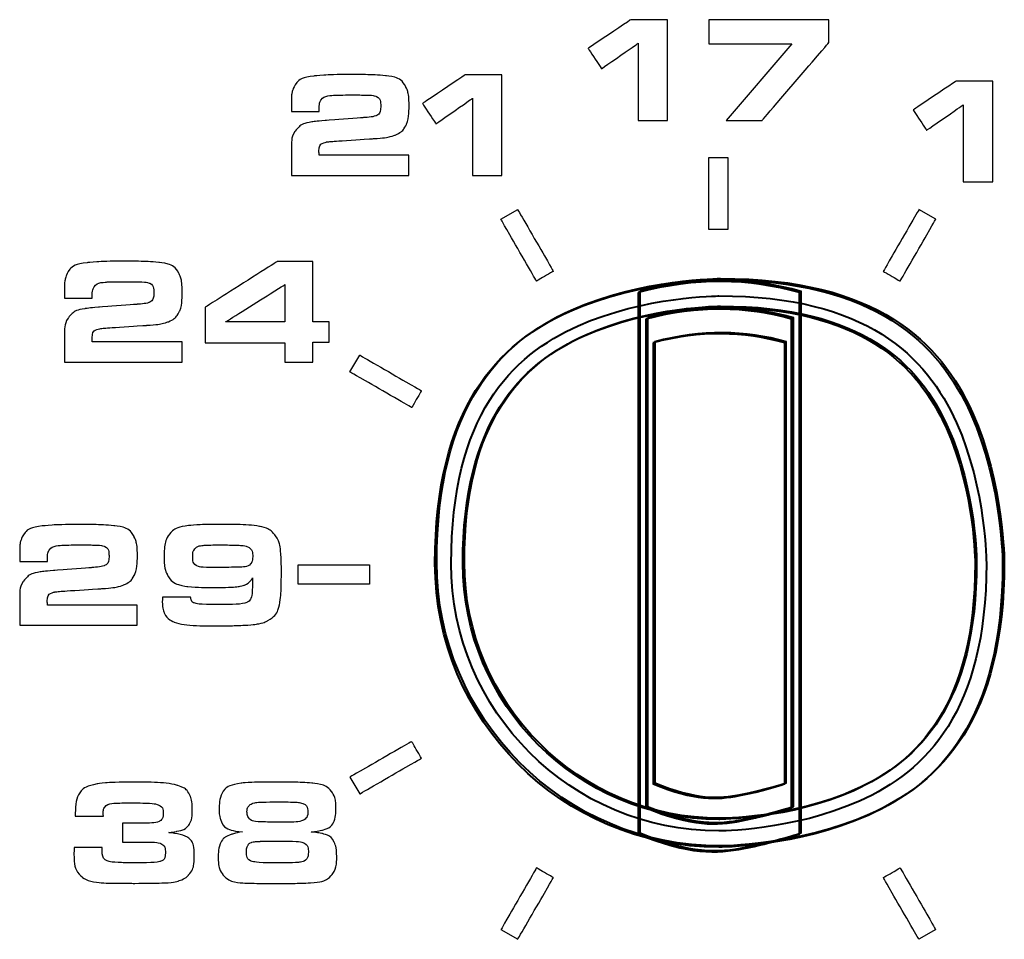
# Model space of a CAD drawing. Units: inches. Extents: x -4.32 to 4.39, y -3.3 to 0.69.
# Drawn here: x -0.43 to 0.05, y -2.55 to -2.1 of the extents above; entities that cross this region are included whole.
import ezdxf

# ---------------------------------------------------------------- set-up
doc = ezdxf.new("R2010")
doc.units = ezdxf.units.IN
doc.header["$MEASUREMENT"] = 0
doc.layers.add('Layer 1', color=7, linetype='Continuous')

msp = doc.modelspace()

# ---------------------------------------------------------------- linework, layer by layer
at = {"layer": 'Layer 1', "color": 250}
for points, knots in [([(-0.12847, -2.14881), (-0.12847, -2.14881), (-0.12847, -2.1113), (-0.12847, -2.1113), (-0.12847, -2.1113), (-0.12847, -2.1113), (-0.14624, -2.12369), (-0.14624, -2.12369), (-0.14624, -2.12369), (-0.14624, -2.12369), (-0.15283, -2.11384), (-0.15283, -2.11384), (-0.15283, -2.11384), (-0.15283, -2.11384), (-0.13202, -2.0999), (-0.13202, -2.0999), (-0.13202, -2.0999), (-0.13202, -2.0999), (-0.11421, -2.0999), (-0.11421, -2.0999), (-0.11421, -2.0999), (-0.11421, -2.0999), (-0.11421, -2.14881), (-0.11421, -2.14881), (-0.11421, -2.14881), (-0.11421, -2.14881), (-0.12847, -2.14881), (-0.12847, -2.14881)], [0, 0, 0, 0, 0.142857, 0.142857, 0.142857, 0.214286, 0.285714, 0.285714, 0.285714, 0.357143, 0.428571, 0.428571, 0.428571, 0.5, 0.571429, 0.571429, 0.571429, 0.642857, 0.714286, 0.714286, 0.714286, 0.785714, 0.857143, 0.857143, 0.857143, 0.928571, 1, 1, 1, 1]), ([(-0.08581, -2.14881), (-0.08581, -2.14881), (-0.05386, -2.11169), (-0.05386, -2.11169), (-0.05386, -2.11169), (-0.05386, -2.11169), (-0.09419, -2.11169), (-0.09419, -2.11169), (-0.09419, -2.11169), (-0.09419, -2.11169), (-0.09419, -2.0999), (-0.09419, -2.0999), (-0.09419, -2.0999), (-0.09419, -2.0999), (-0.03598, -2.0999), (-0.03598, -2.0999), (-0.03598, -2.0999), (-0.03598, -2.0999), (-0.03598, -2.11105), (-0.03598, -2.11105), (-0.03598, -2.11105), (-0.03598, -2.11105), (-0.06836, -2.14881), (-0.06836, -2.14881), (-0.06836, -2.14881), (-0.06836, -2.14881), (-0.08581, -2.14881), (-0.08581, -2.14881)], [0, 0, 0, 0, 0.142857, 0.142857, 0.142857, 0.214286, 0.285714, 0.285714, 0.285714, 0.357143, 0.428571, 0.428571, 0.428571, 0.5, 0.571429, 0.571429, 0.571429, 0.642857, 0.714286, 0.714286, 0.714286, 0.785714, 0.857143, 0.857143, 0.857143, 0.928571, 1, 1, 1, 1]), ([(-0.23982, -2.16563), (-0.23982, -2.16563), (-0.23982, -2.1755), (-0.23982, -2.1755), (-0.23982, -2.1755), (-0.23982, -2.1755), (-0.29689, -2.1755), (-0.29689, -2.1755), (-0.29689, -2.1755), (-0.29689, -2.1755), (-0.29689, -2.16127), (-0.29689, -2.16127), (-0.29689, -2.16127), (-0.29689, -2.15827), (-0.29631, -2.15591), (-0.29514, -2.15419), (-0.29514, -2.15419), (-0.29343, -2.15164), (-0.29071, -2.1501), (-0.287, -2.14958), (-0.287, -2.14958), (-0.2852, -2.14932), (-0.28302, -2.14909), (-0.28043, -2.14891), (-0.28043, -2.14891), (-0.28043, -2.14891), (-0.26183, -2.14747), (-0.26183, -2.14747), (-0.26183, -2.14747), (-0.25883, -2.14726), (-0.25686, -2.14697), (-0.25591, -2.14658), (-0.25591, -2.14658), (-0.2543, -2.14595), (-0.25351, -2.1444), (-0.25351, -2.14186), (-0.25351, -2.14186), (-0.25351, -2.1394), (-0.25417, -2.13787), (-0.25548, -2.13725), (-0.25548, -2.13725), (-0.25643, -2.13679), (-0.25827, -2.13655), (-0.26102, -2.1365), (-0.26102, -2.1365), (-0.26271, -2.13647), (-0.26513, -2.13647), (-0.26826, -2.13647), (-0.26826, -2.13647), (-0.27215, -2.13646), (-0.27479, -2.13651), (-0.27619, -2.13661), (-0.27619, -2.13661), (-0.27954, -2.13679), (-0.28165, -2.13758), (-0.28252, -2.13893), (-0.28252, -2.13893), (-0.28312, -2.13984), (-0.28341, -2.14125), (-0.28341, -2.14315), (-0.28341, -2.14315), (-0.28341, -2.14336), (-0.28343, -2.1438), (-0.28343, -2.14444), (-0.28343, -2.14444), (-0.28343, -2.14444), (-0.29689, -2.14443), (-0.29689, -2.14443), (-0.29689, -2.14443), (-0.29689, -2.14443), (-0.29689, -2.1404), (-0.29689, -2.1404), (-0.29689, -2.1404), (-0.29689, -2.13837), (-0.29686, -2.137), (-0.29677, -2.13628), (-0.29677, -2.13628), (-0.29668, -2.13555), (-0.29645, -2.13467), (-0.29608, -2.13365), (-0.29608, -2.13365), (-0.29478, -2.13), (-0.29142, -2.12786), (-0.28597, -2.12725), (-0.28597, -2.12725), (-0.2816, -2.12678), (-0.27549, -2.12654), (-0.26763, -2.12654), (-0.26763, -2.12654), (-0.26048, -2.12653), (-0.25498, -2.12673), (-0.25112, -2.12711), (-0.25112, -2.12711), (-0.24618, -2.12756), (-0.24293, -2.12933), (-0.24133, -2.13243), (-0.24133, -2.13243), (-0.24028, -2.13447), (-0.23975, -2.1376), (-0.23975, -2.1418), (-0.23975, -2.1418), (-0.23975, -2.1458), (-0.24016, -2.14874), (-0.24097, -2.15063), (-0.24097, -2.15063), (-0.24204, -2.15308), (-0.24388, -2.15484), (-0.24648, -2.15591), (-0.24648, -2.15591), (-0.24855, -2.15677), (-0.25204, -2.15735), (-0.25694, -2.15767), (-0.25694, -2.15767), (-0.25694, -2.15767), (-0.27534, -2.15887), (-0.27534, -2.15887), (-0.27534, -2.15887), (-0.27771, -2.15907), (-0.27921, -2.15922), (-0.27976, -2.1593), (-0.27976, -2.1593), (-0.28224, -2.15972), (-0.28349, -2.16121), (-0.28349, -2.16378), (-0.28349, -2.16378), (-0.28349, -2.16427), (-0.28346, -2.16489), (-0.28343, -2.16563), (-0.28343, -2.16563), (-0.28343, -2.16563), (-0.23982, -2.16563), (-0.23982, -2.16563)], [0, 0, 0, 0, 0.030303, 0.030303, 0.030303, 0.045455, 0.060606, 0.060606, 0.060606, 0.075758, 0.090909, 0.090909, 0.090909, 0.106061, 0.121212, 0.121212, 0.121212, 0.136364, 0.151515, 0.151515, 0.151515, 0.166667, 0.181818, 0.181818, 0.181818, 0.19697, 0.212121, 0.212121, 0.212121, 0.227273, 0.242424, 0.242424, 0.242424, 0.257576, 0.272727, 0.272727, 0.272727, 0.287879, 0.30303, 0.30303, 0.30303, 0.318182, 0.333333, 0.333333, 0.333333, 0.348485, 0.363636, 0.363636, 0.363636, 0.378788, 0.393939, 0.393939, 0.393939, 0.409091, 0.424242, 0.424242, 0.424242, 0.439394, 0.454545, 0.454545, 0.454545, 0.469697, 0.484848, 0.484848, 0.484848, 0.5, 0.515152, 0.515152, 0.515152, 0.530303, 0.545455, 0.545455, 0.545455, 0.560606, 0.575758, 0.575758, 0.575758, 0.590909, 0.606061, 0.606061, 0.606061, 0.621212, 0.636364, 0.636364, 0.636364, 0.651515, 0.666667, 0.666667, 0.666667, 0.681818, 0.69697, 0.69697, 0.69697, 0.712121, 0.727273, 0.727273, 0.727273, 0.742424, 0.757576, 0.757576, 0.757576, 0.772727, 0.787879, 0.787879, 0.787879, 0.80303, 0.818182, 0.818182, 0.818182, 0.833333, 0.848485, 0.848485, 0.848485, 0.863636, 0.878788, 0.878788, 0.878788, 0.893939, 0.909091, 0.909091, 0.909091, 0.924242, 0.939394, 0.939394, 0.939394, 0.954545, 0.969697, 0.969697, 0.969697, 0.984848, 1, 1, 1, 1]), ([(-0.20895, -2.1755), (-0.20895, -2.1755), (-0.20895, -2.13808), (-0.20895, -2.13808), (-0.20895, -2.13808), (-0.20895, -2.13808), (-0.22667, -2.15044), (-0.22667, -2.15044), (-0.22667, -2.15044), (-0.22667, -2.15044), (-0.23324, -2.14062), (-0.23324, -2.14062), (-0.23324, -2.14062), (-0.23324, -2.14062), (-0.21249, -2.12672), (-0.21249, -2.12672), (-0.21249, -2.12672), (-0.21249, -2.12672), (-0.19472, -2.12672), (-0.19472, -2.12672), (-0.19472, -2.12672), (-0.19472, -2.12672), (-0.19472, -2.1755), (-0.19472, -2.1755), (-0.19472, -2.1755), (-0.19472, -2.1755), (-0.20895, -2.1755), (-0.20895, -2.1755)], [0, 0, 0, 0, 0.142857, 0.142857, 0.142857, 0.214286, 0.285714, 0.285714, 0.285714, 0.357143, 0.428571, 0.428571, 0.428571, 0.5, 0.571429, 0.571429, 0.571429, 0.642857, 0.714286, 0.714286, 0.714286, 0.785714, 0.857143, 0.857143, 0.857143, 0.928571, 1, 1, 1, 1]), ([(0.02936, -2.17868), (0.02936, -2.17868), (0.02936, -2.14117), (0.02936, -2.14117), (0.02936, -2.14117), (0.02936, -2.14117), (0.01159, -2.15355), (0.01159, -2.15355), (0.01159, -2.15355), (0.01159, -2.15355), (0.005, -2.14371), (0.005, -2.14371), (0.005, -2.14371), (0.005, -2.14371), (0.02582, -2.12977), (0.02582, -2.12977), (0.02582, -2.12977), (0.02582, -2.12977), (0.04363, -2.12977), (0.04363, -2.12977), (0.04363, -2.12977), (0.04363, -2.12977), (0.04363, -2.17868), (0.04363, -2.17868), (0.04363, -2.17868), (0.04363, -2.17868), (0.02936, -2.17868), (0.02936, -2.17868)], [0, 0, 0, 0, 0.142857, 0.142857, 0.142857, 0.214286, 0.285714, 0.285714, 0.285714, 0.357143, 0.428571, 0.428571, 0.428571, 0.5, 0.571429, 0.571429, 0.571429, 0.642857, 0.714286, 0.714286, 0.714286, 0.785714, 0.857143, 0.857143, 0.857143, 0.928571, 1, 1, 1, 1]), ([(-0.09431, -2.16704), (-0.09431, -2.16704), (-0.08488, -2.16704), (-0.08488, -2.16704), (-0.08488, -2.16704), (-0.08488, -2.16704), (-0.08488, -2.20166), (-0.08488, -2.20166), (-0.08488, -2.20166), (-0.08488, -2.20166), (-0.09431, -2.20166), (-0.09431, -2.20166), (-0.09431, -2.20166), (-0.09431, -2.20166), (-0.09431, -2.16704), (-0.09431, -2.16704)], [0, 0, 0, 0, 0.25, 0.25, 0.25, 0.375, 0.5, 0.5, 0.5, 0.625, 0.75, 0.75, 0.75, 0.875, 1, 1, 1, 1]), ([(-0.18699, -2.19216), (-0.18699, -2.19216), (-0.19516, -2.19685), (-0.19516, -2.19685), (-0.19516, -2.19685), (-0.19516, -2.19685), (-0.17786, -2.22685), (-0.17786, -2.22685), (-0.17786, -2.22685), (-0.17786, -2.22685), (-0.16969, -2.2221), (-0.16969, -2.2221), (-0.16969, -2.2221), (-0.16969, -2.2221), (-0.18699, -2.19216), (-0.18699, -2.19216)], [0, 0, 0, 0, 0.25, 0.25, 0.25, 0.375, 0.5, 0.5, 0.5, 0.625, 0.75, 0.75, 0.75, 0.875, 1, 1, 1, 1]), ([(0.00779, -2.19216), (0.00779, -2.19216), (0.01596, -2.19685), (0.01596, -2.19685), (0.01596, -2.19685), (0.01596, -2.19685), (-0.00133, -2.22685), (-0.00133, -2.22685), (-0.00133, -2.22685), (-0.00133, -2.22685), (-0.0095, -2.2221), (-0.0095, -2.2221), (-0.0095, -2.2221), (-0.0095, -2.2221), (0.00779, -2.19216), (0.00779, -2.19216)], [0, 0, 0, 0, 0.25, 0.25, 0.25, 0.375, 0.5, 0.5, 0.5, 0.625, 0.75, 0.75, 0.75, 0.875, 1, 1, 1, 1]), ([(-0.34998, -2.2563), (-0.34998, -2.2563), (-0.34998, -2.26617), (-0.34998, -2.26617), (-0.34998, -2.26617), (-0.34998, -2.26617), (-0.40704, -2.26617), (-0.40704, -2.26617), (-0.40704, -2.26617), (-0.40704, -2.26617), (-0.40704, -2.25194), (-0.40704, -2.25194), (-0.40704, -2.25194), (-0.40704, -2.24893), (-0.40646, -2.24658), (-0.40529, -2.24486), (-0.40529, -2.24486), (-0.40358, -2.24231), (-0.40086, -2.24077), (-0.39715, -2.24025), (-0.39715, -2.24025), (-0.39535, -2.23999), (-0.39317, -2.23976), (-0.39058, -2.23958), (-0.39058, -2.23958), (-0.39058, -2.23958), (-0.37199, -2.23815), (-0.37199, -2.23815), (-0.37199, -2.23815), (-0.36898, -2.23793), (-0.367, -2.23764), (-0.36606, -2.23725), (-0.36606, -2.23725), (-0.36446, -2.23662), (-0.36366, -2.23506), (-0.36366, -2.23253), (-0.36366, -2.23253), (-0.36366, -2.23008), (-0.36432, -2.22854), (-0.36563, -2.22792), (-0.36563, -2.22792), (-0.36658, -2.22746), (-0.36842, -2.22722), (-0.37117, -2.22717), (-0.37117, -2.22717), (-0.37286, -2.22715), (-0.37528, -2.22714), (-0.37841, -2.22714), (-0.37841, -2.22714), (-0.3823, -2.22713), (-0.38494, -2.22718), (-0.38634, -2.22728), (-0.38634, -2.22728), (-0.38968, -2.22746), (-0.3918, -2.22825), (-0.39267, -2.2296), (-0.39267, -2.2296), (-0.39327, -2.23051), (-0.39356, -2.23192), (-0.39356, -2.23382), (-0.39356, -2.23382), (-0.39356, -2.23404), (-0.39358, -2.23447), (-0.39358, -2.23511), (-0.39358, -2.23511), (-0.39358, -2.23511), (-0.40704, -2.23511), (-0.40704, -2.23511), (-0.40704, -2.23511), (-0.40704, -2.23511), (-0.40704, -2.23108), (-0.40704, -2.23108), (-0.40704, -2.23108), (-0.40704, -2.22905), (-0.407, -2.22767), (-0.40692, -2.22695), (-0.40692, -2.22695), (-0.40683, -2.22622), (-0.4066, -2.22534), (-0.40623, -2.22432), (-0.40623, -2.22432), (-0.40493, -2.22067), (-0.40157, -2.21853), (-0.39612, -2.21792), (-0.39612, -2.21792), (-0.39174, -2.21744), (-0.38563, -2.21721), (-0.37778, -2.21721), (-0.37778, -2.21721), (-0.37063, -2.2172), (-0.36513, -2.2174), (-0.36127, -2.21778), (-0.36127, -2.21778), (-0.35633, -2.21823), (-0.35308, -2.22), (-0.35148, -2.2231), (-0.35148, -2.2231), (-0.35043, -2.22515), (-0.3499, -2.22827), (-0.3499, -2.23247), (-0.3499, -2.23247), (-0.3499, -2.23646), (-0.35031, -2.23941), (-0.35112, -2.2413), (-0.35112, -2.2413), (-0.35218, -2.24375), (-0.35403, -2.24551), (-0.35663, -2.24658), (-0.35663, -2.24658), (-0.35869, -2.24743), (-0.36219, -2.24802), (-0.36709, -2.24834), (-0.36709, -2.24834), (-0.36709, -2.24834), (-0.38549, -2.24954), (-0.38549, -2.24954), (-0.38549, -2.24954), (-0.38786, -2.24973), (-0.38936, -2.24989), (-0.38991, -2.24997), (-0.38991, -2.24997), (-0.39239, -2.25038), (-0.39364, -2.25188), (-0.39364, -2.25445), (-0.39364, -2.25445), (-0.39364, -2.25494), (-0.39361, -2.25556), (-0.39358, -2.2563), (-0.39358, -2.2563), (-0.39358, -2.2563), (-0.34998, -2.2563), (-0.34998, -2.2563)], [0, 0, 0, 0, 0.030303, 0.030303, 0.030303, 0.045455, 0.060606, 0.060606, 0.060606, 0.075758, 0.090909, 0.090909, 0.090909, 0.106061, 0.121212, 0.121212, 0.121212, 0.136364, 0.151515, 0.151515, 0.151515, 0.166667, 0.181818, 0.181818, 0.181818, 0.19697, 0.212121, 0.212121, 0.212121, 0.227273, 0.242424, 0.242424, 0.242424, 0.257576, 0.272727, 0.272727, 0.272727, 0.287879, 0.30303, 0.30303, 0.30303, 0.318182, 0.333333, 0.333333, 0.333333, 0.348485, 0.363636, 0.363636, 0.363636, 0.378788, 0.393939, 0.393939, 0.393939, 0.409091, 0.424242, 0.424242, 0.424242, 0.439394, 0.454545, 0.454545, 0.454545, 0.469697, 0.484848, 0.484848, 0.484848, 0.5, 0.515152, 0.515152, 0.515152, 0.530303, 0.545455, 0.545455, 0.545455, 0.560606, 0.575758, 0.575758, 0.575758, 0.590909, 0.606061, 0.606061, 0.606061, 0.621212, 0.636364, 0.636364, 0.636364, 0.651515, 0.666667, 0.666667, 0.666667, 0.681818, 0.69697, 0.69697, 0.69697, 0.712121, 0.727273, 0.727273, 0.727273, 0.742424, 0.757576, 0.757576, 0.757576, 0.772727, 0.787879, 0.787879, 0.787879, 0.80303, 0.818182, 0.818182, 0.818182, 0.833333, 0.848485, 0.848485, 0.848485, 0.863636, 0.878788, 0.878788, 0.878788, 0.893939, 0.909091, 0.909091, 0.909091, 0.924242, 0.939394, 0.939394, 0.939394, 0.954545, 0.969697, 0.969697, 0.969697, 0.984848, 1, 1, 1, 1]), ([(-0.30004, -2.26617), (-0.30004, -2.26617), (-0.30004, -2.25687), (-0.30004, -2.25687), (-0.30004, -2.25687), (-0.30004, -2.25687), (-0.33882, -2.25687), (-0.33882, -2.25687), (-0.33882, -2.25687), (-0.33882, -2.25687), (-0.33882, -2.23965), (-0.33882, -2.23965), (-0.33882, -2.23965), (-0.33882, -2.23965), (-0.30379, -2.21738), (-0.30379, -2.21738), (-0.30379, -2.21738), (-0.30379, -2.21738), (-0.28649, -2.21738), (-0.28649, -2.21738), (-0.28649, -2.21738), (-0.28649, -2.21738), (-0.28649, -2.24665), (-0.28649, -2.24665), (-0.28649, -2.24665), (-0.28649, -2.24665), (-0.2786, -2.24665), (-0.2786, -2.24665), (-0.2786, -2.24665), (-0.2786, -2.24665), (-0.2786, -2.25659), (-0.2786, -2.25659), (-0.2786, -2.25659), (-0.2786, -2.25659), (-0.28649, -2.25659), (-0.28649, -2.25659), (-0.28649, -2.25659), (-0.28649, -2.25659), (-0.28649, -2.26617), (-0.28649, -2.26617), (-0.28649, -2.26617), (-0.28649, -2.26617), (-0.30004, -2.26617), (-0.30004, -2.26617)], [0, 0, 0, 0, 0.090909, 0.090909, 0.090909, 0.136364, 0.181818, 0.181818, 0.181818, 0.227273, 0.272727, 0.272727, 0.272727, 0.318182, 0.363636, 0.363636, 0.363636, 0.409091, 0.454545, 0.454545, 0.454545, 0.5, 0.545455, 0.545455, 0.545455, 0.590909, 0.636364, 0.636364, 0.636364, 0.681818, 0.727273, 0.727273, 0.727273, 0.772727, 0.818182, 0.818182, 0.818182, 0.863636, 0.909091, 0.909091, 0.909091, 0.954545, 1, 1, 1, 1]), ([(-0.30004, -2.24665), (-0.30004, -2.24665), (-0.30004, -2.22857), (-0.30004, -2.22857), (-0.30004, -2.22857), (-0.30004, -2.22857), (-0.32881, -2.24665), (-0.32881, -2.24665), (-0.32881, -2.24665), (-0.32881, -2.24665), (-0.30004, -2.24665), (-0.30004, -2.24665)], [0, 0, 0, 0, 0.333333, 0.333333, 0.333333, 0.5, 0.666667, 0.666667, 0.666667, 0.833333, 1, 1, 1, 1]), ([(-0.26371, -2.26279), (-0.26371, -2.26279), (-0.26843, -2.27097), (-0.26843, -2.27097), (-0.26843, -2.27097), (-0.26843, -2.27097), (-0.23847, -2.28829), (-0.23847, -2.28829), (-0.23847, -2.28829), (-0.23847, -2.28829), (-0.23375, -2.2801), (-0.23375, -2.2801), (-0.23375, -2.2801), (-0.23375, -2.2801), (-0.26371, -2.26279), (-0.26371, -2.26279)], [0, 0, 0, 0, 0.25, 0.25, 0.25, 0.375, 0.5, 0.5, 0.5, 0.625, 0.75, 0.75, 0.75, 0.875, 1, 1, 1, 1]), ([(-0.37173, -2.38417), (-0.37173, -2.38417), (-0.37173, -2.39404), (-0.37173, -2.39404), (-0.37173, -2.39404), (-0.37173, -2.39404), (-0.4288, -2.39404), (-0.4288, -2.39404), (-0.4288, -2.39404), (-0.4288, -2.39404), (-0.4288, -2.37981), (-0.4288, -2.37981), (-0.4288, -2.37981), (-0.4288, -2.37681), (-0.42822, -2.37445), (-0.42705, -2.37273), (-0.42705, -2.37273), (-0.42534, -2.37018), (-0.42262, -2.36864), (-0.41891, -2.36812), (-0.41891, -2.36812), (-0.41712, -2.36786), (-0.41493, -2.36763), (-0.41234, -2.36745), (-0.41234, -2.36745), (-0.41234, -2.36745), (-0.39374, -2.36601), (-0.39374, -2.36601), (-0.39374, -2.36601), (-0.39074, -2.3658), (-0.38876, -2.36551), (-0.38782, -2.36512), (-0.38782, -2.36512), (-0.38621, -2.36449), (-0.38542, -2.36293), (-0.38542, -2.3604), (-0.38542, -2.3604), (-0.38542, -2.35794), (-0.38608, -2.35641), (-0.38739, -2.35579), (-0.38739, -2.35579), (-0.38834, -2.35532), (-0.39018, -2.35509), (-0.39293, -2.35504), (-0.39293, -2.35504), (-0.39462, -2.35501), (-0.39704, -2.35501), (-0.40017, -2.35501), (-0.40017, -2.35501), (-0.40406, -2.35501), (-0.4067, -2.35505), (-0.4081, -2.35515), (-0.4081, -2.35515), (-0.41145, -2.35532), (-0.41356, -2.35612), (-0.41443, -2.35747), (-0.41443, -2.35747), (-0.41503, -2.35838), (-0.41532, -2.35979), (-0.41532, -2.36169), (-0.41532, -2.36169), (-0.41532, -2.3619), (-0.41534, -2.36234), (-0.41534, -2.36298), (-0.41534, -2.36298), (-0.41534, -2.36298), (-0.4288, -2.36297), (-0.4288, -2.36297), (-0.4288, -2.36297), (-0.4288, -2.36297), (-0.4288, -2.35894), (-0.4288, -2.35894), (-0.4288, -2.35894), (-0.4288, -2.35691), (-0.42876, -2.35554), (-0.42868, -2.35482), (-0.42868, -2.35482), (-0.4286, -2.35408), (-0.42836, -2.35321), (-0.42799, -2.35219), (-0.42799, -2.35219), (-0.42669, -2.34854), (-0.42333, -2.3464), (-0.41787, -2.34579), (-0.41787, -2.34579), (-0.4135, -2.34532), (-0.40739, -2.34508), (-0.39954, -2.34508), (-0.39954, -2.34508), (-0.39239, -2.34508), (-0.38689, -2.34527), (-0.38303, -2.34565), (-0.38303, -2.34565), (-0.37809, -2.3461), (-0.37484, -2.34787), (-0.37324, -2.35097), (-0.37324, -2.35097), (-0.37219, -2.35301), (-0.37166, -2.35614), (-0.37166, -2.36034), (-0.37166, -2.36034), (-0.37166, -2.36433), (-0.37207, -2.36728), (-0.37288, -2.36917), (-0.37288, -2.36917), (-0.37395, -2.37162), (-0.37579, -2.37338), (-0.37839, -2.37445), (-0.37839, -2.37445), (-0.38046, -2.37531), (-0.38395, -2.37589), (-0.38885, -2.37621), (-0.38885, -2.37621), (-0.38885, -2.37621), (-0.40724, -2.37741), (-0.40724, -2.37741), (-0.40724, -2.37741), (-0.40963, -2.37761), (-0.41112, -2.37776), (-0.41167, -2.37784), (-0.41167, -2.37784), (-0.41415, -2.37826), (-0.4154, -2.37975), (-0.4154, -2.38232), (-0.4154, -2.38232), (-0.41539, -2.38281), (-0.41537, -2.38343), (-0.41534, -2.38417), (-0.41534, -2.38417), (-0.41534, -2.38417), (-0.37173, -2.38417), (-0.37173, -2.38417)], [0, 0, 0, 0, 0.030303, 0.030303, 0.030303, 0.045455, 0.060606, 0.060606, 0.060606, 0.075758, 0.090909, 0.090909, 0.090909, 0.106061, 0.121212, 0.121212, 0.121212, 0.136364, 0.151515, 0.151515, 0.151515, 0.166667, 0.181818, 0.181818, 0.181818, 0.19697, 0.212121, 0.212121, 0.212121, 0.227273, 0.242424, 0.242424, 0.242424, 0.257576, 0.272727, 0.272727, 0.272727, 0.287879, 0.30303, 0.30303, 0.30303, 0.318182, 0.333333, 0.333333, 0.333333, 0.348485, 0.363636, 0.363636, 0.363636, 0.378788, 0.393939, 0.393939, 0.393939, 0.409091, 0.424242, 0.424242, 0.424242, 0.439394, 0.454545, 0.454545, 0.454545, 0.469697, 0.484848, 0.484848, 0.484848, 0.5, 0.515152, 0.515152, 0.515152, 0.530303, 0.545455, 0.545455, 0.545455, 0.560606, 0.575758, 0.575758, 0.575758, 0.590909, 0.606061, 0.606061, 0.606061, 0.621212, 0.636364, 0.636364, 0.636364, 0.651515, 0.666667, 0.666667, 0.666667, 0.681818, 0.69697, 0.69697, 0.69697, 0.712121, 0.727273, 0.727273, 0.727273, 0.742424, 0.757576, 0.757576, 0.757576, 0.772727, 0.787879, 0.787879, 0.787879, 0.80303, 0.818182, 0.818182, 0.818182, 0.833333, 0.848485, 0.848485, 0.848485, 0.863636, 0.878788, 0.878788, 0.878788, 0.893939, 0.909091, 0.909091, 0.909091, 0.924242, 0.939394, 0.939394, 0.939394, 0.954545, 0.969697, 0.969697, 0.969697, 0.984848, 1, 1, 1, 1]), ([(-0.35948, -2.38035), (-0.35948, -2.38035), (-0.34582, -2.38035), (-0.34582, -2.38035), (-0.34582, -2.38035), (-0.34565, -2.38176), (-0.34518, -2.38266), (-0.34439, -2.38306), (-0.34439, -2.38306), (-0.34349, -2.38351), (-0.3414, -2.38378), (-0.33814, -2.38388), (-0.33814, -2.38388), (-0.33674, -2.3839), (-0.33447, -2.38392), (-0.33127, -2.38392), (-0.33127, -2.38392), (-0.32486, -2.38391), (-0.32094, -2.38368), (-0.31948, -2.38323), (-0.31948, -2.38323), (-0.31805, -2.38278), (-0.31712, -2.38217), (-0.31669, -2.38138), (-0.31669, -2.38138), (-0.31619, -2.38047), (-0.31589, -2.37839), (-0.3158, -2.37513), (-0.3158, -2.37513), (-0.3158, -2.37453), (-0.31578, -2.37316), (-0.31573, -2.37099), (-0.31573, -2.37099), (-0.3168, -2.37277), (-0.3181, -2.37394), (-0.31962, -2.37449), (-0.31962, -2.37449), (-0.32145, -2.37513), (-0.32453, -2.3755), (-0.32884, -2.3756), (-0.32884, -2.3756), (-0.33129, -2.37564), (-0.33365, -2.37567), (-0.33592, -2.37567), (-0.33592, -2.37567), (-0.34075, -2.37567), (-0.34451, -2.3755), (-0.34718, -2.37517), (-0.34718, -2.37517), (-0.35211, -2.37459), (-0.35544, -2.37268), (-0.35718, -2.36941), (-0.35718, -2.36941), (-0.35821, -2.36745), (-0.35872, -2.36468), (-0.35872, -2.36106), (-0.35872, -2.36106), (-0.35872, -2.35628), (-0.35802, -2.3528), (-0.35665, -2.35058), (-0.35665, -2.35058), (-0.3549, -2.34781), (-0.35166, -2.34616), (-0.34689, -2.34561), (-0.34689, -2.34561), (-0.3432, -2.34521), (-0.33818, -2.345), (-0.33185, -2.345), (-0.33185, -2.345), (-0.32243, -2.345), (-0.31593, -2.34533), (-0.31233, -2.346), (-0.31233, -2.346), (-0.30875, -2.34667), (-0.30606, -2.34836), (-0.30422, -2.35108), (-0.30422, -2.35108), (-0.30302, -2.35282), (-0.30229, -2.35554), (-0.30201, -2.35926), (-0.30201, -2.35926), (-0.30183, -2.36157), (-0.30175, -2.36452), (-0.30175, -2.36809), (-0.30175, -2.36809), (-0.30175, -2.37475), (-0.302, -2.37966), (-0.30247, -2.38278), (-0.30247, -2.38278), (-0.30311, -2.38695), (-0.30507, -2.38994), (-0.30833, -2.39175), (-0.30833, -2.39175), (-0.30957, -2.39243), (-0.31104, -2.39294), (-0.31273, -2.39327), (-0.31273, -2.39327), (-0.31441, -2.39358), (-0.31687, -2.39383), (-0.32009, -2.39401), (-0.32009, -2.39401), (-0.32464, -2.39421), (-0.32902, -2.39432), (-0.3332, -2.39432), (-0.3332, -2.39432), (-0.34402, -2.39432), (-0.3509, -2.39369), (-0.35383, -2.39243), (-0.35383, -2.39243), (-0.35612, -2.39143), (-0.35771, -2.38993), (-0.35859, -2.38793), (-0.35859, -2.38793), (-0.35923, -2.38647), (-0.35955, -2.38465), (-0.35955, -2.38247), (-0.35955, -2.38247), (-0.35955, -2.38206), (-0.35952, -2.38136), (-0.35948, -2.38035)], [0, 0, 0, 0, 0.033333, 0.033333, 0.033333, 0.05, 0.066667, 0.066667, 0.066667, 0.083333, 0.1, 0.1, 0.1, 0.116667, 0.133333, 0.133333, 0.133333, 0.15, 0.166667, 0.166667, 0.166667, 0.183333, 0.2, 0.2, 0.2, 0.216667, 0.233333, 0.233333, 0.233333, 0.25, 0.266667, 0.266667, 0.266667, 0.283333, 0.3, 0.3, 0.3, 0.316667, 0.333333, 0.333333, 0.333333, 0.35, 0.366667, 0.366667, 0.366667, 0.383333, 0.4, 0.4, 0.4, 0.416667, 0.433333, 0.433333, 0.433333, 0.45, 0.466667, 0.466667, 0.466667, 0.483333, 0.5, 0.5, 0.5, 0.516667, 0.533333, 0.533333, 0.533333, 0.55, 0.566667, 0.566667, 0.566667, 0.583333, 0.6, 0.6, 0.6, 0.616667, 0.633333, 0.633333, 0.633333, 0.65, 0.666667, 0.666667, 0.666667, 0.683333, 0.7, 0.7, 0.7, 0.716667, 0.733333, 0.733333, 0.733333, 0.75, 0.766667, 0.766667, 0.766667, 0.783333, 0.8, 0.8, 0.8, 0.816667, 0.833333, 0.833333, 0.833333, 0.85, 0.866667, 0.866667, 0.866667, 0.883333, 0.9, 0.9, 0.9, 0.916667, 0.933333, 0.933333, 0.933333, 0.95, 0.966667, 0.966667, 0.966667, 0.983333, 1, 1, 1, 1]), ([(-0.33155, -2.35501), (-0.33497, -2.35501), (-0.33747, -2.35505), (-0.33906, -2.35515), (-0.33906, -2.35515), (-0.34117, -2.35526), (-0.34268, -2.35579), (-0.34356, -2.35669), (-0.34356, -2.35669), (-0.34439, -2.35751), (-0.34481, -2.35885), (-0.34481, -2.36065), (-0.34481, -2.36065), (-0.34481, -2.36284), (-0.34425, -2.36429), (-0.34313, -2.36498), (-0.34313, -2.36498), (-0.34225, -2.36553), (-0.34059, -2.36582), (-0.33817, -2.36588), (-0.33817, -2.36588), (-0.33702, -2.3659), (-0.33443, -2.36591), (-0.33038, -2.36591), (-0.33038, -2.36591), (-0.3284, -2.3659), (-0.32552, -2.36586), (-0.32173, -2.36577), (-0.32173, -2.36577), (-0.31916, -2.36571), (-0.31748, -2.3652), (-0.31669, -2.36423), (-0.31669, -2.36423), (-0.316, -2.36336), (-0.31566, -2.36214), (-0.31566, -2.36055), (-0.31566, -2.36055), (-0.31566, -2.35847), (-0.31626, -2.35703), (-0.31744, -2.35623), (-0.31744, -2.35623), (-0.31835, -2.35562), (-0.31965, -2.35529), (-0.32134, -2.35523), (-0.32134, -2.35523), (-0.32408, -2.35508), (-0.32748, -2.35501), (-0.33155, -2.35501)], [0, 0, 0, 0, 0.083333, 0.083333, 0.083333, 0.125, 0.166667, 0.166667, 0.166667, 0.208333, 0.25, 0.25, 0.25, 0.291667, 0.333333, 0.333333, 0.333333, 0.375, 0.416667, 0.416667, 0.416667, 0.458333, 0.5, 0.5, 0.5, 0.541667, 0.583333, 0.583333, 0.583333, 0.625, 0.666667, 0.666667, 0.666667, 0.708333, 0.75, 0.75, 0.75, 0.791667, 0.833333, 0.833333, 0.833333, 0.875, 0.916667, 0.916667, 0.916667, 0.958333, 1, 1, 1, 1]), ([(-0.29354, -2.36466), (-0.29354, -2.36466), (-0.29354, -2.37404), (-0.29354, -2.37404), (-0.29354, -2.37404), (-0.29354, -2.37404), (-0.25896, -2.37404), (-0.25896, -2.37404), (-0.25896, -2.37404), (-0.25896, -2.37404), (-0.25896, -2.36466), (-0.25896, -2.36466), (-0.25896, -2.36466), (-0.25896, -2.36466), (-0.29354, -2.36466), (-0.29354, -2.36466)], [0, 0, 0, 0, 0.25, 0.25, 0.25, 0.375, 0.5, 0.5, 0.5, 0.625, 0.75, 0.75, 0.75, 0.875, 1, 1, 1, 1]), ([(-0.26371, -2.47591), (-0.26371, -2.47591), (-0.26843, -2.46773), (-0.26843, -2.46773), (-0.26843, -2.46773), (-0.26843, -2.46773), (-0.23847, -2.45047), (-0.23847, -2.45047), (-0.23847, -2.45047), (-0.23847, -2.45047), (-0.23375, -2.4586), (-0.23375, -2.4586), (-0.23375, -2.4586), (-0.23375, -2.4586), (-0.26371, -2.47591), (-0.26371, -2.47591)], [0, 0, 0, 0, 0.25, 0.25, 0.25, 0.375, 0.5, 0.5, 0.5, 0.625, 0.75, 0.75, 0.75, 0.875, 1, 1, 1, 1]), ([(-0.38812, -2.4868), (-0.38812, -2.4868), (-0.40187, -2.4868), (-0.40187, -2.4868), (-0.40187, -2.4868), (-0.40168, -2.48187), (-0.4013, -2.47873), (-0.4007, -2.47732), (-0.4007, -2.47732), (-0.39936, -2.47409), (-0.39618, -2.47202), (-0.39116, -2.4711), (-0.39116, -2.4711), (-0.38799, -2.47049), (-0.3817, -2.47021), (-0.37228, -2.47021), (-0.37228, -2.47021), (-0.36259, -2.4702), (-0.35591, -2.47073), (-0.35224, -2.47178), (-0.35224, -2.47178), (-0.34905, -2.4727), (-0.34694, -2.47452), (-0.34591, -2.47721), (-0.34591, -2.47721), (-0.34531, -2.47882), (-0.34502, -2.481), (-0.34502, -2.48372), (-0.34502, -2.48372), (-0.34502, -2.48677), (-0.34546, -2.48903), (-0.34634, -2.49051), (-0.34634, -2.49051), (-0.34736, -2.49227), (-0.3494, -2.49345), (-0.35245, -2.49408), (-0.35245, -2.49408), (-0.3533, -2.49427), (-0.35463, -2.49447), (-0.35641, -2.49469), (-0.35641, -2.49469), (-0.35176, -2.49531), (-0.34875, -2.49605), (-0.34734, -2.49695), (-0.34734, -2.49695), (-0.34513, -2.4983), (-0.34402, -2.50136), (-0.34402, -2.50613), (-0.34402, -2.50613), (-0.34402, -2.51027), (-0.34494, -2.51333), (-0.34678, -2.51528), (-0.34678, -2.51528), (-0.34794, -2.51652), (-0.34946, -2.51744), (-0.35133, -2.51805), (-0.35133, -2.51805), (-0.35319, -2.51866), (-0.35562, -2.51903), (-0.3586, -2.51914), (-0.3586, -2.51914), (-0.36222, -2.51928), (-0.36702, -2.51935), (-0.37297, -2.51935), (-0.37297, -2.51935), (-0.38087, -2.51935), (-0.38619, -2.51926), (-0.38891, -2.51907), (-0.38891, -2.51907), (-0.39321, -2.51876), (-0.39633, -2.51789), (-0.39823, -2.51646), (-0.39823, -2.51646), (-0.40105, -2.51433), (-0.40245, -2.51053), (-0.40245, -2.50506), (-0.40245, -2.50506), (-0.40245, -2.50445), (-0.40241, -2.50342), (-0.40231, -2.50195), (-0.40231, -2.50195), (-0.40231, -2.50195), (-0.38882, -2.50194), (-0.38882, -2.50194), (-0.38882, -2.50194), (-0.38882, -2.50349), (-0.38879, -2.50456), (-0.38869, -2.50513), (-0.38869, -2.50513), (-0.38845, -2.50673), (-0.38776, -2.50779), (-0.38662, -2.50831), (-0.38662, -2.50831), (-0.38552, -2.50881), (-0.38363, -2.50912), (-0.38093, -2.50924), (-0.38093, -2.50924), (-0.37858, -2.50933), (-0.37612, -2.50939), (-0.37357, -2.50939), (-0.37357, -2.50939), (-0.36649, -2.50938), (-0.36223, -2.50918), (-0.36078, -2.50878), (-0.36078, -2.50878), (-0.35894, -2.50827), (-0.35802, -2.50681), (-0.35802, -2.50438), (-0.35802, -2.50438), (-0.35802, -2.50221), (-0.35878, -2.50076), (-0.36028, -2.50006), (-0.36028, -2.50006), (-0.36123, -2.49958), (-0.36356, -2.49934), (-0.36728, -2.49934), (-0.36728, -2.49934), (-0.36728, -2.49934), (-0.37889, -2.49933), (-0.37889, -2.49933), (-0.37889, -2.49933), (-0.37889, -2.49933), (-0.37889, -2.49008), (-0.37889, -2.49008), (-0.37889, -2.49008), (-0.37889, -2.49008), (-0.36789, -2.49008), (-0.36789, -2.49008), (-0.36789, -2.49008), (-0.36434, -2.49008), (-0.36206, -2.48982), (-0.36106, -2.4893), (-0.36106, -2.4893), (-0.35973, -2.48855), (-0.35906, -2.48722), (-0.35906, -2.48528), (-0.35906, -2.48528), (-0.35906, -2.48316), (-0.3599, -2.48179), (-0.3616, -2.48117), (-0.3616, -2.48117), (-0.36272, -2.48074), (-0.3647, -2.48048), (-0.36753, -2.48039), (-0.36753, -2.48039), (-0.36753, -2.48039), (-0.37339, -2.4802), (-0.37339, -2.4802), (-0.37339, -2.4802), (-0.37747, -2.48028), (-0.38, -2.48033), (-0.38097, -2.48036), (-0.38097, -2.48036), (-0.38441, -2.48047), (-0.38656, -2.48111), (-0.38745, -2.48228), (-0.38745, -2.48228), (-0.388, -2.48302), (-0.38826, -2.4839), (-0.38826, -2.48493), (-0.38826, -2.48493), (-0.38826, -2.48543), (-0.38822, -2.48605), (-0.38812, -2.4868)], [0, 0, 0, 0, 0.02439, 0.02439, 0.02439, 0.036585, 0.04878, 0.04878, 0.04878, 0.060976, 0.073171, 0.073171, 0.073171, 0.085366, 0.097561, 0.097561, 0.097561, 0.109756, 0.121951, 0.121951, 0.121951, 0.134146, 0.146341, 0.146341, 0.146341, 0.158537, 0.170732, 0.170732, 0.170732, 0.182927, 0.195122, 0.195122, 0.195122, 0.207317, 0.219512, 0.219512, 0.219512, 0.231707, 0.243902, 0.243902, 0.243902, 0.256098, 0.268293, 0.268293, 0.268293, 0.280488, 0.292683, 0.292683, 0.292683, 0.304878, 0.317073, 0.317073, 0.317073, 0.329268, 0.341463, 0.341463, 0.341463, 0.353659, 0.365854, 0.365854, 0.365854, 0.378049, 0.390244, 0.390244, 0.390244, 0.402439, 0.414634, 0.414634, 0.414634, 0.426829, 0.439024, 0.439024, 0.439024, 0.45122, 0.463415, 0.463415, 0.463415, 0.47561, 0.487805, 0.487805, 0.487805, 0.5, 0.512195, 0.512195, 0.512195, 0.52439, 0.536585, 0.536585, 0.536585, 0.54878, 0.560976, 0.560976, 0.560976, 0.573171, 0.585366, 0.585366, 0.585366, 0.597561, 0.609756, 0.609756, 0.609756, 0.621951, 0.634146, 0.634146, 0.634146, 0.646341, 0.658537, 0.658537, 0.658537, 0.670732, 0.682927, 0.682927, 0.682927, 0.695122, 0.707317, 0.707317, 0.707317, 0.719512, 0.731707, 0.731707, 0.731707, 0.743902, 0.756098, 0.756098, 0.756098, 0.768293, 0.780488, 0.780488, 0.780488, 0.792683, 0.804878, 0.804878, 0.804878, 0.817073, 0.829268, 0.829268, 0.829268, 0.841463, 0.853659, 0.853659, 0.853659, 0.865854, 0.878049, 0.878049, 0.878049, 0.890244, 0.902439, 0.902439, 0.902439, 0.914634, 0.926829, 0.926829, 0.926829, 0.939024, 0.95122, 0.95122, 0.95122, 0.963415, 0.97561, 0.97561, 0.97561, 0.987805, 1, 1, 1, 1]), ([(-0.32065, -2.49432), (-0.32324, -2.49412), (-0.32508, -2.49385), (-0.32615, -2.49351), (-0.32615, -2.49351), (-0.32879, -2.49265), (-0.33053, -2.49091), (-0.33134, -2.48826), (-0.33134, -2.48826), (-0.33173, -2.48696), (-0.33194, -2.48531), (-0.33194, -2.48326), (-0.33194, -2.48326), (-0.33194, -2.48033), (-0.33163, -2.4781), (-0.33098, -2.4765), (-0.33098, -2.4765), (-0.32966, -2.47332), (-0.32641, -2.4714), (-0.32119, -2.47071), (-0.32119, -2.47071), (-0.31873, -2.47037), (-0.31284, -2.47021), (-0.30353, -2.47021), (-0.30353, -2.47021), (-0.29564, -2.4702), (-0.2901, -2.47036), (-0.28691, -2.47067), (-0.28691, -2.47067), (-0.28233, -2.47107), (-0.27913, -2.47245), (-0.27733, -2.47478), (-0.27733, -2.47478), (-0.27598, -2.47657), (-0.27529, -2.47928), (-0.27529, -2.48293), (-0.27529, -2.48293), (-0.27529, -2.4856), (-0.27558, -2.48769), (-0.27618, -2.48919), (-0.27618, -2.48919), (-0.27705, -2.49131), (-0.27889, -2.49274), (-0.28172, -2.49348), (-0.28172, -2.49348), (-0.28276, -2.49376), (-0.28465, -2.49406), (-0.28734, -2.49441), (-0.28734, -2.49441), (-0.28485, -2.49466), (-0.28311, -2.49492), (-0.28209, -2.49515), (-0.28209, -2.49515), (-0.27911, -2.49584), (-0.2771, -2.4973), (-0.27605, -2.49952), (-0.27605, -2.49952), (-0.27525, -2.50114), (-0.27487, -2.50349), (-0.27487, -2.50659), (-0.27487, -2.50659), (-0.27486, -2.51033), (-0.2756, -2.51313), (-0.27705, -2.515), (-0.27705, -2.515), (-0.27895, -2.51747), (-0.28245, -2.51884), (-0.28755, -2.51911), (-0.28755, -2.51911), (-0.2911, -2.51929), (-0.29581, -2.51939), (-0.30167, -2.51939), (-0.30167, -2.51939), (-0.31166, -2.51939), (-0.31791, -2.51932), (-0.32047, -2.51917), (-0.32047, -2.51917), (-0.32483, -2.51893), (-0.32805, -2.5176), (-0.33012, -2.51517), (-0.33012, -2.51517), (-0.33164, -2.51336), (-0.33241, -2.5106), (-0.33241, -2.50688), (-0.33241, -2.50688), (-0.3324, -2.50405), (-0.33209, -2.50178), (-0.33144, -2.50009), (-0.33144, -2.50009), (-0.33065, -2.49809), (-0.3288, -2.49656), (-0.32587, -2.49552), (-0.32587, -2.49552), (-0.32469, -2.4951), (-0.32295, -2.49471), (-0.32065, -2.49432)], [0, 0, 0, 0, 0.041667, 0.041667, 0.041667, 0.0625, 0.083333, 0.083333, 0.083333, 0.104167, 0.125, 0.125, 0.125, 0.145833, 0.166667, 0.166667, 0.166667, 0.1875, 0.208333, 0.208333, 0.208333, 0.229167, 0.25, 0.25, 0.25, 0.270833, 0.291667, 0.291667, 0.291667, 0.3125, 0.333333, 0.333333, 0.333333, 0.354167, 0.375, 0.375, 0.375, 0.395833, 0.416667, 0.416667, 0.416667, 0.4375, 0.458333, 0.458333, 0.458333, 0.479167, 0.5, 0.5, 0.5, 0.520833, 0.541667, 0.541667, 0.541667, 0.5625, 0.583333, 0.583333, 0.583333, 0.604167, 0.625, 0.625, 0.625, 0.645833, 0.666667, 0.666667, 0.666667, 0.6875, 0.708333, 0.708333, 0.708333, 0.729167, 0.75, 0.75, 0.75, 0.770833, 0.791667, 0.791667, 0.791667, 0.8125, 0.833333, 0.833333, 0.833333, 0.854167, 0.875, 0.875, 0.875, 0.895833, 0.916667, 0.916667, 0.916667, 0.9375, 0.958333, 0.958333, 0.958333, 0.979167, 1, 1, 1, 1]), ([(-0.30335, -2.47981), (-0.3094, -2.47981), (-0.313, -2.47993), (-0.31415, -2.48014), (-0.31415, -2.48014), (-0.31565, -2.48042), (-0.31671, -2.4809), (-0.31733, -2.48157), (-0.31733, -2.48157), (-0.31808, -2.48228), (-0.31844, -2.48331), (-0.31844, -2.48465), (-0.31844, -2.48465), (-0.31844, -2.48602), (-0.31802, -2.48716), (-0.31718, -2.48804), (-0.31718, -2.48804), (-0.3164, -2.48886), (-0.31502, -2.48936), (-0.31304, -2.48947), (-0.31304, -2.48947), (-0.31154, -2.48954), (-0.30822, -2.48958), (-0.30307, -2.48958), (-0.30307, -2.48958), (-0.30307, -2.48958), (-0.29748, -2.48961), (-0.29748, -2.48961), (-0.29748, -2.48961), (-0.29441, -2.48961), (-0.29227, -2.48931), (-0.29105, -2.48869), (-0.29105, -2.48869), (-0.28963, -2.48791), (-0.28891, -2.48658), (-0.28891, -2.48465), (-0.28891, -2.48465), (-0.28891, -2.48212), (-0.2903, -2.4806), (-0.29309, -2.4801), (-0.29309, -2.4801), (-0.29414, -2.47991), (-0.29756, -2.47982), (-0.30335, -2.47981)], [0, 0, 0, 0, 0.090909, 0.090909, 0.090909, 0.136364, 0.181818, 0.181818, 0.181818, 0.227273, 0.272727, 0.272727, 0.272727, 0.318182, 0.363636, 0.363636, 0.363636, 0.409091, 0.454545, 0.454545, 0.454545, 0.5, 0.545455, 0.545455, 0.545455, 0.590909, 0.636364, 0.636364, 0.636364, 0.681818, 0.727273, 0.727273, 0.727273, 0.772727, 0.818182, 0.818182, 0.818182, 0.863636, 0.909091, 0.909091, 0.909091, 0.954545, 1, 1, 1, 1]), ([(-0.3032, -2.49886), (-0.30743, -2.49886), (-0.31033, -2.4989), (-0.31193, -2.49895), (-0.31193, -2.49895), (-0.31384, -2.49901), (-0.31521, -2.49918), (-0.31606, -2.49942), (-0.31606, -2.49942), (-0.3169, -2.49968), (-0.31752, -2.50013), (-0.31794, -2.50076), (-0.31794, -2.50076), (-0.31847, -2.5016), (-0.31872, -2.50274), (-0.31872, -2.50417), (-0.31872, -2.50417), (-0.31872, -2.50638), (-0.31805, -2.50779), (-0.31672, -2.50839), (-0.31672, -2.50839), (-0.31557, -2.50888), (-0.31355, -2.50921), (-0.31065, -2.50935), (-0.31065, -2.50935), (-0.30914, -2.50942), (-0.30652, -2.50946), (-0.30278, -2.50946), (-0.30278, -2.50946), (-0.2986, -2.50946), (-0.29553, -2.50936), (-0.29356, -2.50918), (-0.29356, -2.50918), (-0.2916, -2.50898), (-0.29027, -2.50847), (-0.28955, -2.50763), (-0.28955, -2.50763), (-0.28893, -2.50692), (-0.28863, -2.5058), (-0.28863, -2.50428), (-0.28863, -2.50428), (-0.28863, -2.50203), (-0.28927, -2.50058), (-0.29055, -2.49991), (-0.29055, -2.49991), (-0.29167, -2.49931), (-0.29359, -2.49898), (-0.29631, -2.49891), (-0.29631, -2.49891), (-0.29753, -2.49888), (-0.29982, -2.49887), (-0.3032, -2.49886)], [0, 0, 0, 0, 0.076923, 0.076923, 0.076923, 0.115385, 0.153846, 0.153846, 0.153846, 0.192308, 0.230769, 0.230769, 0.230769, 0.269231, 0.307692, 0.307692, 0.307692, 0.346154, 0.384615, 0.384615, 0.384615, 0.423077, 0.461538, 0.461538, 0.461538, 0.5, 0.538462, 0.538462, 0.538462, 0.576923, 0.615385, 0.615385, 0.615385, 0.653846, 0.692308, 0.692308, 0.692308, 0.730769, 0.769231, 0.769231, 0.769231, 0.807692, 0.846154, 0.846154, 0.846154, 0.884615, 0.923077, 0.923077, 0.923077, 0.961538, 1, 1, 1, 1]), ([(-0.18699, -2.54654), (-0.18699, -2.54654), (-0.19516, -2.54185), (-0.19516, -2.54185), (-0.19516, -2.54185), (-0.19516, -2.54185), (-0.17786, -2.51185), (-0.17786, -2.51185), (-0.17786, -2.51185), (-0.17786, -2.51185), (-0.16969, -2.5166), (-0.16969, -2.5166), (-0.16969, -2.5166), (-0.16969, -2.5166), (-0.18699, -2.54654), (-0.18699, -2.54654)], [0, 0, 0, 0, 0.25, 0.25, 0.25, 0.375, 0.5, 0.5, 0.5, 0.625, 0.75, 0.75, 0.75, 0.875, 1, 1, 1, 1]), ([(0.00779, -2.54654), (0.00779, -2.54654), (0.01596, -2.54185), (0.01596, -2.54185), (0.01596, -2.54185), (0.01596, -2.54185), (-0.00133, -2.51185), (-0.00133, -2.51185), (-0.00133, -2.51185), (-0.00133, -2.51185), (-0.0095, -2.5166), (-0.0095, -2.5166), (-0.0095, -2.5166), (-0.0095, -2.5166), (0.00779, -2.54654), (0.00779, -2.54654)], [0, 0, 0, 0, 0.25, 0.25, 0.25, 0.375, 0.5, 0.5, 0.5, 0.625, 0.75, 0.75, 0.75, 0.875, 1, 1, 1, 1])]:
    msp.add_open_spline(points, degree=3, knots=knots, dxfattribs=at)
at = {"layer": 'Layer 1', "color": 250, "lineweight": 40}
for points in [[(-0.22716, -2.36394), (-0.22716, -2.44007), (-0.16547, -2.50179), (-0.08937, -2.50179), (-0.08937, -2.50179), (-0.01326, -2.50176), (0.04843, -2.4401), (0.04843, -2.36399), (0.04843, -2.36399), (0.04843, -2.28788), (-0.01326, -2.2262), (-0.08936, -2.2262), (-0.08936, -2.2262), (-0.16547, -2.22619), (-0.22716, -2.28789), (-0.22716, -2.36394)], [(-0.22716, -2.36394), (-0.22716, -2.44007), (-0.16547, -2.50179), (-0.08937, -2.50179), (-0.08937, -2.50179), (-0.01326, -2.50176), (0.04843, -2.4401), (0.04843, -2.36399), (0.04843, -2.36399), (0.04843, -2.28788), (-0.01326, -2.2262), (-0.08936, -2.2262), (-0.08936, -2.2262), (-0.16547, -2.22619), (-0.22716, -2.28789), (-0.22716, -2.36394)], [(-0.22632, -2.36338), (-0.22632, -2.43944), (-0.16463, -2.50119), (-0.08853, -2.50119), (-0.08853, -2.50119), (-0.01243, -2.50113), (0.04926, -2.4395), (0.04926, -2.3634), (0.04926, -2.3634), (0.04926, -2.28726), (-0.01243, -2.2256), (-0.08853, -2.2256), (-0.08853, -2.2256), (-0.16463, -2.22557), (-0.22632, -2.2873), (-0.22632, -2.36338)], [(-0.22632, -2.36338), (-0.22632, -2.43944), (-0.16463, -2.50119), (-0.08853, -2.50119), (-0.08853, -2.50119), (-0.01243, -2.50113), (0.04926, -2.4395), (0.04926, -2.3634), (0.04926, -2.3634), (0.04926, -2.28726), (-0.01243, -2.2256), (-0.08853, -2.2256), (-0.08853, -2.2256), (-0.16463, -2.22557), (-0.22632, -2.2873), (-0.22632, -2.36338)], [(-0.12856, -2.23244), (-0.10061, -2.22501), (-0.07459, -2.22552), (-0.05017, -2.23246), (-0.05017, -2.23246), (-0.05017, -2.23246), (-0.05017, -2.49544), (-0.05017, -2.49544), (-0.05017, -2.49544), (-0.07743, -2.50438), (-0.10372, -2.5056), (-0.12856, -2.49545), (-0.12856, -2.49545), (-0.12856, -2.49545), (-0.12856, -2.23244), (-0.12856, -2.23244)], [(-0.12772, -2.23182), (-0.09977, -2.22444), (-0.07376, -2.22492), (-0.04934, -2.23186), (-0.04934, -2.23186), (-0.04934, -2.23186), (-0.04934, -2.49482), (-0.04934, -2.49482), (-0.04934, -2.49482), (-0.0766, -2.50376), (-0.10288, -2.50501), (-0.12773, -2.49486), (-0.12773, -2.49486), (-0.12773, -2.49486), (-0.12772, -2.23182), (-0.12772, -2.23182)], [(-0.21928, -2.36399), (-0.21928, -2.43575), (-0.16112, -2.49392), (-0.08937, -2.49392), (-0.08937, -2.49392), (-0.01761, -2.49391), (0.04055, -2.43575), (0.04055, -2.36399), (0.04055, -2.36399), (0.04055, -2.29224), (-0.01761, -2.23407), (-0.08937, -2.23407), (-0.08937, -2.23407), (-0.16112, -2.23407), (-0.21928, -2.29225), (-0.21928, -2.36399)], [(-0.21365, -2.36388), (-0.21365, -2.43257), (-0.15797, -2.48829), (-0.08929, -2.48829), (-0.08929, -2.48829), (-0.02061, -2.48826), (0.03507, -2.43261), (0.03507, -2.36393), (0.03507, -2.36393), (0.03507, -2.29519), (-0.0206, -2.23956), (-0.08928, -2.23956), (-0.08928, -2.23956), (-0.15797, -2.23951), (-0.21365, -2.29525), (-0.21365, -2.36388)], [(-0.21365, -2.36388), (-0.21365, -2.43257), (-0.15797, -2.48829), (-0.08929, -2.48829), (-0.08929, -2.48829), (-0.02061, -2.48826), (0.03507, -2.43261), (0.03507, -2.36393), (0.03507, -2.36393), (0.03507, -2.29519), (-0.0206, -2.23956), (-0.08928, -2.23956), (-0.08928, -2.23956), (-0.15797, -2.23951), (-0.21365, -2.29525), (-0.21365, -2.36388)], [(-0.21289, -2.36338), (-0.21289, -2.43207), (-0.15722, -2.48776), (-0.08854, -2.48776), (-0.08854, -2.48776), (-0.01985, -2.48776), (0.03583, -2.43208), (0.03583, -2.3634), (0.03583, -2.3634), (0.03583, -2.29469), (-0.01985, -2.23904), (-0.08853, -2.23904), (-0.08853, -2.23904), (-0.15721, -2.23901), (-0.21289, -2.29471), (-0.21289, -2.36338)], [(-0.21289, -2.36338), (-0.21289, -2.43207), (-0.15722, -2.48776), (-0.08854, -2.48776), (-0.08854, -2.48776), (-0.01985, -2.48776), (0.03583, -2.43208), (0.03583, -2.3634), (0.03583, -2.3634), (0.03583, -2.29469), (-0.01985, -2.23904), (-0.08853, -2.23904), (-0.08853, -2.23904), (-0.15721, -2.23901), (-0.21289, -2.29471), (-0.21289, -2.36338)], [(-0.12473, -2.24532), (-0.09951, -2.23863), (-0.07603, -2.2391), (-0.054, -2.24537), (-0.054, -2.24537), (-0.054, -2.24537), (-0.054, -2.48269), (-0.054, -2.48269), (-0.054, -2.48269), (-0.0786, -2.49076), (-0.10232, -2.49188), (-0.12474, -2.48272), (-0.12474, -2.48272), (-0.12474, -2.48272), (-0.12473, -2.24532), (-0.12473, -2.24532)], [(-0.12466, -2.24519), (-0.09943, -2.23851), (-0.07595, -2.23895), (-0.05392, -2.24522), (-0.05392, -2.24522), (-0.05392, -2.24522), (-0.05392, -2.48257), (-0.05392, -2.48257), (-0.05392, -2.48257), (-0.07852, -2.49063), (-0.10224, -2.49174), (-0.12466, -2.48257), (-0.12466, -2.48257), (-0.12466, -2.48257), (-0.12466, -2.24519), (-0.12466, -2.24519)], [(-0.12391, -2.24469), (-0.09867, -2.23801), (-0.0752, -2.23842), (-0.05317, -2.2447), (-0.05317, -2.2447), (-0.05317, -2.2447), (-0.05316, -2.48201), (-0.05316, -2.48201), (-0.05316, -2.48201), (-0.07776, -2.49007), (-0.10149, -2.49121), (-0.12391, -2.48204), (-0.12391, -2.48204), (-0.12391, -2.48204), (-0.12391, -2.24469), (-0.12391, -2.24469)], [(-0.1239, -2.24476), (-0.09867, -2.23807), (-0.0752, -2.23851), (-0.05316, -2.24477), (-0.05316, -2.24477), (-0.05316, -2.24477), (-0.05316, -2.48207), (-0.05316, -2.48207), (-0.05316, -2.48207), (-0.07776, -2.49019), (-0.10149, -2.49128), (-0.1239, -2.48212), (-0.1239, -2.48212), (-0.1239, -2.48212), (-0.1239, -2.24476), (-0.1239, -2.24476)], [(-0.12121, -2.25682), (-0.09845, -2.25082), (-0.07726, -2.25122), (-0.05737, -2.25688), (-0.05737, -2.25688), (-0.05737, -2.25688), (-0.05737, -2.47107), (-0.05737, -2.47107), (-0.05737, -2.47107), (-0.07957, -2.47832), (-0.10098, -2.47935), (-0.12121, -2.47108), (-0.12121, -2.47108), (-0.12121, -2.47108), (-0.12121, -2.25682), (-0.12121, -2.25682)], [(-0.12046, -2.25632), (-0.09769, -2.25026), (-0.0765, -2.25069), (-0.05662, -2.25633), (-0.05662, -2.25633), (-0.05662, -2.25633), (-0.05662, -2.47051), (-0.05662, -2.47051), (-0.05662, -2.47051), (-0.07881, -2.47782), (-0.10023, -2.47881), (-0.12046, -2.47054), (-0.12046, -2.47054), (-0.12046, -2.47054), (-0.12046, -2.25632), (-0.12046, -2.25632)]]:
    msp.add_open_spline(points, degree=3, knots=[0, 0, 0, 0, 0.25, 0.25, 0.25, 0.375, 0.5, 0.5, 0.5, 0.625, 0.75, 0.75, 0.75, 0.875, 1, 1, 1, 1], dxfattribs=at)

doc.saveas('drawing.dxf')
